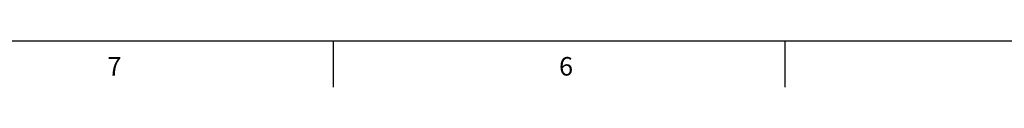
# Model space of a CAD drawing. Extents: x 417 to 802, y 20 to 293.
# Drawn here: x 471 to 578, y 20 to 25 of the extents above; entities that cross this region are included whole.
import ezdxf
from ezdxf.enums import TextEntityAlignment as Align

# ---------------------------------------------------------------- set-up
doc = ezdxf.new("R2010")
doc.units = 0
doc.header["$MEASUREMENT"] = 0
doc.layers.get('0').update_dxf_attribs({"linetype": 'CONTINUOUS'})
doc.layers.add('1', color=7, linetype='CONTINUOUS')
doc.styles.get("Standard").update_dxf_attribs({"font": 'simplex.shx'})

# ---------------------------------------------------------------- blocks, each defined once
blk = doc.blocks.new('CADRE_A3-SONO')
at = {"linetype": 'CONTINUOUS'}
for p, q in [((16, 15), (393, 15)), ((100.75, 15), (100.75, 10)), ((149.625, 15), (149.625, 10))]:
    blk.add_line(p, q, dxfattribs=at)
for s, p in [('7', (76.3125, 11.249993)), ('6', (125.1875, 11.249993))]:
    blk.add_text(s, height=2, dxfattribs=at).set_placement(p)
for tag, height, width, p in [('f', 3, 1.4, (49.810405, 269.67194)), ('130', 2.9, 1.3, (125.56297, 270.50796)), ('140', 2.9, 1.3, (138.55184, 270.48317)), ('m', 3, 1.4, (59.286971, 269.68863)), ('c', 3, 1.4, (68.780531, 269.68698)), ('v', 3, 1.4, (78.255731, 269.67858)), ('PIECE', 3.5, 0.8, (293.5, 16.254832))]:
    blk.add_attdef(tag, text='', height=height, dxfattribs=dict(at, width=width)).set_placement(p, align=Align.CENTER)
for tag, p, height, width in [('ETABLI', (232.00289, 54.925552), 2.2, 0.7), ('CONTROLE', (276.25314, 54.847514), 2.2, 0.9), ('ISSU', (239.16886, 50.869941), 2.2, 0.7), ('REMPLACE', (278.55203, 50.832642), 2.2, 0.7), ('REMPLACE_PAR', (318.14064, 50.943037), 2.2, 0.7), ('TEXTE_INDICE', (236.6432, 30.659267), 2.5, 0.8), ('APPAREIL', (267.0845, 22.158328), 2.5, 0.9), ('N_PLAN', (337.07224, 15.8802), 6, 0.9)]:
    blk.add_attdef(tag, p, '', height=height, dxfattribs=dict(at, width=width))
for tag, height, width, p in [('SANS_NOMENCLATURE', 2.9, 1.3, (391.05022, 51.998568)), ('NOMENC_MEME_NUMERO', 2.9, 1.3, (391.13844, 47.984386)), ('NOMENC_NUMERO_DIF', 2.9, 1.3, (391.09433, 43.926092)), ('ECHELLE', 6, 0.7, (342.13956, 40.53937))]:
    blk.add_attdef(tag, text='', height=height, dxfattribs=dict(at, width=width)).set_placement(p, align=Align.MIDDLE)
for tag, height, p in [('INDICE', 2.5, (231.48861, 31.961826)), ('INDICE_2', 2.4, (395.11335, 16.513872))]:
    blk.add_attdef(tag, text='', height=height, dxfattribs=at).set_placement(p, align=Align.MIDDLE)

msp = doc.modelspace()

# ---------------------------------------------------------------- block references
at = {"layer": '1', "color": 1, "linetype": 'CONTINUOUS'}
msp.add_blockref('CADRE_A3-SONO', (404.611, 10.261), dxfattribs=at)

doc.saveas('drawing.dxf')
